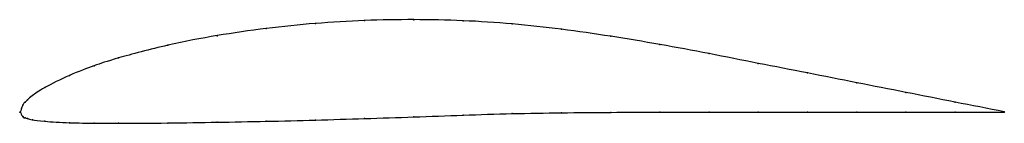
# Model space of a CAD drawing. Units: metres. Extents: x 0 to 1, y -0.01 to 0.09.
import ezdxf

# ---------------------------------------------------------------- set-up
doc = ezdxf.new("R2010")
doc.units = ezdxf.units.M

msp = doc.modelspace()

# ---------------------------------------------------------------- linework, layer by layer
at = {"color": 1}
msp.add_open_spline([(1, 0.0002), (0.9667, 0.0068), (0.9167, 0.0167), (0.85, 0.0299), (0.8, 0.0398), (0.75, 0.0496), (0.7, 0.0596), (0.65, 0.069), (0.6, 0.0774), (0.55, 0.0846), (0.5, 0.0902), (0.45, 0.0934), (0.4, 0.0945), (0.35, 0.0936), (0.3, 0.0906), (0.2501, 0.0855), (0.1995, 0.0781), (0.1519, 0.0692), (0.0928, 0.0534), (0.0767, 0.0477), (0.0503, 0.0381), (0.0221, 0.0239), (0.0115, 0.016), (0.0071, 0.0124), (0.0051, 0.0099), (0.0026, 0.0086), (-0.0005, -0.0027), (-0.0005, 0.0022), (0.0026, -0.0062), (0.0051, -0.0057), (0.0071, -0.0067), (0.0115, -0.0078), (0.0221, -0.0094), (0.0503, -0.0111), (0.0767, -0.0114), (0.0928, -0.0116), (0.1519, -0.0112), (0.1995, -0.0104), (0.2501, -0.0095), (0.3, -0.0082), (0.35, -0.0067), (0.4, -0.005), (0.45, -0.0031), (0.5, -0.0015), (0.55, -0.0007), (0.6, -0.0003), (0.65, -0.0001), (0.7, 0), (0.75, -0.0001), (0.8, -0.0001), (0.85, -0.0001), (0.9167, -0.0002), (0.9667, -0.0002), (1, -0.0002)], degree=3, knots=[0, 0, 0, 0, 0.037736, 0.056604, 0.075472, 0.09434, 0.113208, 0.132075, 0.150943, 0.169811, 0.188679, 0.207547, 0.226415, 0.245283, 0.264151, 0.283019, 0.301887, 0.320755, 0.339623, 0.358491, 0.377358, 0.396226, 0.415094, 0.433962, 0.45283, 0.471698, 0.490566, 0.509434, 0.528302, 0.54717, 0.566038, 0.584906, 0.603774, 0.622642, 0.641509, 0.660377, 0.679245, 0.698113, 0.716981, 0.735849, 0.754717, 0.773585, 0.792453, 0.811321, 0.830189, 0.849057, 0.867925, 0.886792, 0.90566, 0.924528, 0.943396, 0.962264, 1, 1, 1, 1], dxfattribs=at)
for p in [(0.3, 0.0903), (0.35, 0.0933), (0.4, 0.0941), (0.45, 0.093), (0.25, 0.0851), (0.5, 0.0898), (0.55, 0.0844), (0.2, 0.0778), (0.6, 0.0772), (0.15, 0.068), (0.65, 0.0688), (0.1, 0.0551), (0.7, 0.0595), (0.075, 0.047), (0.75, 0.0496), (0.05, 0.0374), (0.8, 0.0398), (0.025, 0.025), (0.85, 0.0299), (0.005, 0.0101), (0.0075, 0.0126), (0.0125, 0.0167), (0.9, 0.02), (0.95, 0.0101), (0, 0), (0, 0), (0.0025, 0.0069), (1, 0.0002), (0.0025, -0.0047), (0.005, -0.006), (0.0075, -0.0067), (0.0125, -0.0079), (0.025, -0.0094), (0.25, -0.0094), (0.3, -0.0082), (0.35, -0.0067), (0.4, -0.005), (0.45, -0.0032), (0.5, -0.0016), (0.55, -0.0008), (0.6, -0.0004), (0.65, -0.0001), (0.7, -0.0001), (0.75, -0.0001), (0.8, -0.0001), (0.85, -0.0001), (0.9, -0.0002), (0.95, -0.0002), (1, -0.0002), (0.05, -0.0109), (0.075, -0.0114), (0.1, -0.0115), (0.15, -0.0112), (0.2, -0.0104)]:
    msp.add_point(p)

doc.saveas('drawing.dxf')
